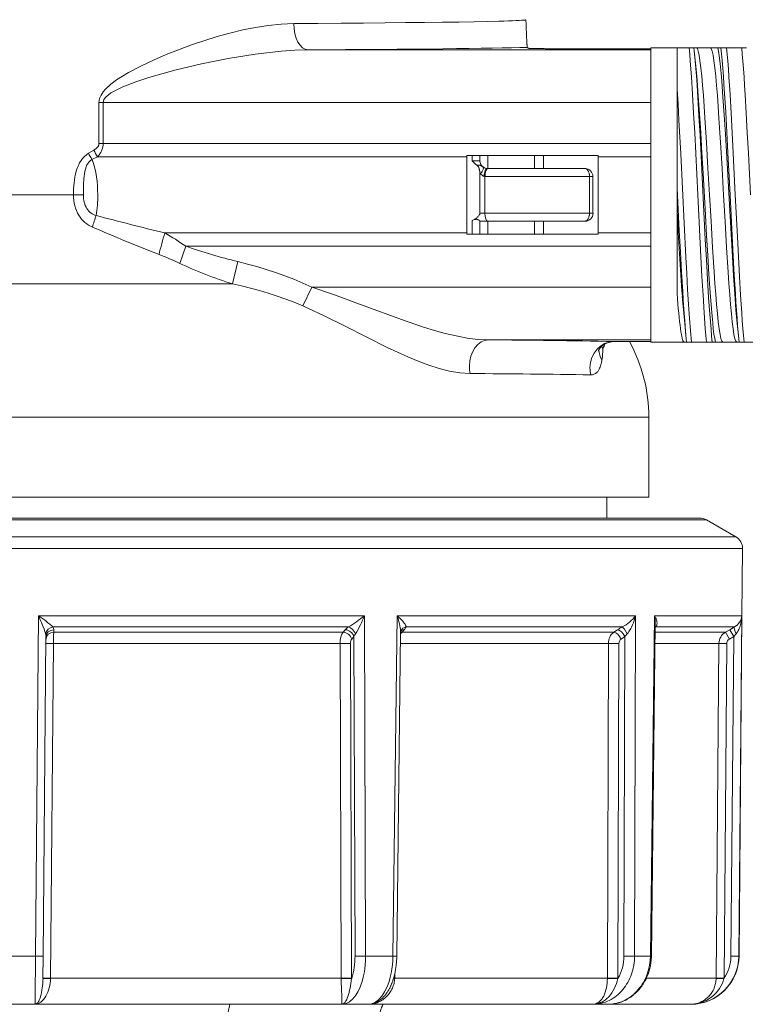
# Model space of a CAD drawing. Units: inches. Extents: x 658 to 2357, y 137 to 1379.
# Drawn here: x 1830 to 1857, y 872 to 909 of the extents above; entities that cross this region are included whole.
import ezdxf

# ---------------------------------------------------------------- set-up
doc = ezdxf.new("R2010")
doc.units = ezdxf.units.IN
doc.header["$MEASUREMENT"] = 0
doc.layers.add('Layer 1', color=7, linetype='Continuous')

msp = doc.modelspace()

# ---------------------------------------------------------------- linework, layer by layer
at = {"layer": 'Layer 1', "lineweight": 9}
for points in [[(1832.862, 906.169), (1832.887, 906.313), (1832.942, 906.448), (1833.018, 906.567), (1833.11, 906.671), (1833.312, 906.858), (1833.529, 907.02), (1833.982, 907.301), (1834.454, 907.549), (1834.928, 907.773), (1835.405, 907.981), (1836.37, 908.354), (1837.343, 908.666), (1837.829, 908.801), (1838.316, 908.92), (1838.803, 909.015), (1839.286, 909.089), (1839.773, 909.141), (1840.25, 909.159)], [(1849.062, 909.309), (1849.05, 909.3), (1849.019, 909.297), (1848.967, 909.291), (1848.894, 909.288), (1848.799, 909.279), (1848.685, 909.272), (1848.551, 909.269), (1848.398, 909.263), (1848.226, 909.257), (1848.034, 909.251), (1847.599, 909.242), (1847.094, 909.23), (1846.525, 909.22), (1845.897, 909.211), (1845.218, 909.202), (1844.489, 909.196), (1843.715, 909.187), (1842.901, 909.178), (1842.047, 909.171), (1841.162, 909.168), (1840.25, 909.159)], [(1849.114, 908.259), (1849.111, 908.262), (1849.111, 908.268), (1849.108, 908.277), (1849.108, 908.289), (1849.105, 908.308), (1849.105, 908.326), (1849.102, 908.348), (1849.099, 908.372), (1849.096, 908.421), (1849.093, 908.479), (1849.09, 908.543), (1849.087, 908.614), (1849.084, 908.687), (1849.081, 908.767), (1849.078, 908.846), (1849.074, 908.929), (1849.068, 909.1), (1849.065, 909.192), (1849.062, 909.238), (1849.062, 909.266), (1849.062, 909.278), (1849.062, 909.29), (1849.062, 909.296), (1849.062, 909.299), (1849.062, 909.308)], [(1833.019, 906.168), (1833.05, 906.278), (1833.117, 906.373), (1833.313, 906.526), (1833.536, 906.652), (1833.772, 906.759), (1834.259, 906.945), (1834.754, 907.108), (1835.746, 907.389), (1836.75, 907.631), (1837.769, 907.839), (1838.782, 908.004), (1839.792, 908.118), (1840.291, 908.148), (1840.79, 908.164)], [(1840.791, 908.163), (1853.799, 908.163)], [(1849.114, 908.259), (1848.832, 908.253), (1848.514, 908.244), (1848.162, 908.238), (1847.776, 908.232), (1847.357, 908.223), (1846.904, 908.217), (1846.421, 908.21), (1845.903, 908.201), (1845.359, 908.195), (1844.783, 908.192), (1844.18, 908.189), (1843.55, 908.183), (1842.898, 908.177), (1842.218, 908.171), (1841.517, 908.167), (1840.792, 908.164)], [(1849.114, 908.259), (1849.145, 908.228)], [(1849.145, 908.228), (1849.148, 908.225), (1849.151, 908.225), (1849.166, 908.225), (1849.188, 908.219), (1849.218, 908.219), (1849.252, 908.219), (1849.292, 908.216), (1849.341, 908.216), (1849.393, 908.213), (1849.451, 908.213), (1849.512, 908.213), (1849.583, 908.21), (1849.622, 908.21), (1849.659, 908.21), (1849.705, 908.21), (1849.748, 908.21), (1849.797, 908.207), (1849.849, 908.207), (1849.91, 908.207), (1849.944, 908.207), (1849.977, 908.207), (1850.017, 908.207), (1850.06, 908.207), (1850.109, 908.207), (1850.161, 908.207)], [(1853.8, 908.207), (1850.161, 908.207)], [(1853.799, 908.244), (1854.797, 908.244)], [(1853.799, 908.189), (1853.799, 908.244)], [(1853.8, 908.188), (1853.8, 908.164)], [(1853.8, 906.168), (1853.8, 908.164)], [(1854.798, 908.245), (1855.254, 908.245)], [(1854.798, 906.668), (1854.798, 908.244)], [(1855.913, 897.07), (1855.891, 897.318), (1855.867, 897.584), (1855.824, 898.181), (1855.781, 898.845), (1855.741, 899.555), (1855.702, 900.305), (1855.662, 901.079), (1855.582, 902.655), (1855.506, 904.234), (1855.466, 905.009), (1855.423, 905.759), (1855.383, 906.475), (1855.34, 907.136), (1855.298, 907.73), (1855.276, 907.999), (1855.252, 908.244)], [(1855.253, 908.245), (1855.437, 908.245)], [(1855.529, 908.245), (1855.434, 908.245)], [(1855.437, 908.244), (1855.449, 908.119)], [(1856.127, 897.07), (1856.106, 897.299), (1856.084, 897.553), (1856.036, 898.123), (1855.993, 898.765), (1855.95, 899.463), (1855.91, 900.201), (1855.867, 900.966), (1855.788, 902.545), (1855.705, 904.134), (1855.668, 904.908), (1855.625, 905.655), (1855.583, 906.362), (1855.54, 907.02), (1855.494, 907.61), (1855.472, 907.88), (1855.448, 908.119)], [(1855.508, 907.54), (1855.449, 908.122)], [(1856.061, 908.245), (1855.528, 908.245)], [(1856.526, 897.07), (1856.493, 897.106), (1856.459, 897.201), (1856.425, 897.357), (1856.392, 897.571), (1856.358, 897.838), (1856.327, 898.15), (1856.294, 898.499), (1856.263, 898.882), (1856.232, 899.295), (1856.202, 899.735), (1856.144, 900.666), (1856.085, 901.654), (1856.027, 902.661), (1855.969, 903.668), (1855.914, 904.648), (1855.853, 905.581), (1855.822, 906.019), (1855.792, 906.435), (1855.761, 906.824), (1855.73, 907.17), (1855.697, 907.482), (1855.663, 907.748), (1855.629, 907.959), (1855.596, 908.119), (1855.565, 908.213), (1855.528, 908.244)], [(1856.062, 908.245), (1856.062, 908.245)], [(1857.059, 897.07), (1857.026, 897.106), (1856.992, 897.195), (1856.955, 897.354), (1856.925, 897.569), (1856.891, 897.835), (1856.857, 898.144), (1856.827, 898.493), (1856.796, 898.875), (1856.765, 899.289), (1856.735, 899.726), (1856.677, 900.66), (1856.619, 901.645), (1856.56, 902.652), (1856.502, 903.659), (1856.444, 904.642), (1856.386, 905.572), (1856.355, 906.013), (1856.325, 906.429), (1856.291, 906.815), (1856.261, 907.167), (1856.23, 907.479), (1856.196, 907.745), (1856.163, 907.956), (1856.129, 908.115), (1856.095, 908.21), (1856.062, 908.244)], [(1856.066, 908.245), (1856.338, 908.245)], [(1857.08, 897.774), (1857.055, 898.025), (1857.031, 898.297), (1856.982, 898.906), (1856.936, 899.582), (1856.893, 900.308), (1856.804, 901.841), (1856.716, 903.421), (1856.627, 904.963), (1856.584, 905.695), (1856.538, 906.371), (1856.489, 906.986), (1856.465, 907.262), (1856.44, 907.516), (1856.416, 907.745), (1856.391, 907.941), (1856.364, 908.113), (1856.339, 908.244)], [(1856.34, 908.245), (1856.46, 908.245)], [(1856.459, 908.245), (1856.484, 908.012), (1856.505, 907.755), (1856.53, 907.473), (1856.551, 907.17), (1856.576, 906.852), (1856.597, 906.512), (1856.619, 906.16), (1856.64, 905.799), (1856.683, 905.04), (1856.723, 904.257), (1856.805, 902.65)], [(1856.674, 908.245), (1856.46, 908.245)], [(1856.674, 908.245), (1857.249, 908.245)], [(1856.674, 908.243), (1856.696, 907.998), (1856.72, 907.732), (1856.742, 907.441), (1856.763, 907.132), (1856.784, 906.808), (1856.806, 906.471), (1856.846, 905.761), (1856.889, 905.011), (1856.925, 904.237), (1857.005, 902.658)], [(1857.577, 902.658), (1857.501, 904.24), (1857.461, 905.014), (1857.421, 905.764), (1857.378, 906.474), (1857.357, 906.808), (1857.335, 907.132), (1857.314, 907.441), (1857.293, 907.732), (1857.271, 907.998), (1857.247, 908.243)], [(1857.249, 908.245), (1857.433, 908.245)], [(1856.248, 897.07), (1856.223, 897.204), (1856.196, 897.373), (1856.171, 897.571), (1856.147, 897.801), (1856.123, 898.058), (1856.098, 898.337), (1856.049, 898.955), (1856.003, 899.634), (1855.96, 900.36), (1855.914, 901.119), (1855.872, 901.896), (1855.783, 903.475), (1855.74, 904.253), (1855.694, 905.015), (1855.651, 905.734), (1855.602, 906.408), (1855.556, 907.017), (1855.532, 907.292), (1855.51, 907.54)], [(1854.798, 902.912), (1854.798, 906.668)], [(1854.798, 906.668), (1854.831, 906.096), (1854.868, 905.49), (1854.932, 904.219), (1855.061, 901.581), (1855.128, 900.29), (1855.162, 899.668), (1855.195, 899.068), (1855.232, 898.502), (1855.266, 897.973), (1855.303, 897.492), (1855.339, 897.07)], [(1833.018, 906.169), (1832.862, 906.169)], [(1833.018, 906.169), (1832.862, 906.169)], [(1832.862, 906.169), (1832.862, 906.169)], [(1832.862, 904.605), (1832.862, 906.169)], [(1833.018, 906.169), (1833.018, 906.169)], [(1833.019, 904.605), (1833.019, 906.169)], [(1833.02, 906.168), (1853.799, 906.168)], [(1853.8, 904.604), (1853.8, 906.168)], [(1832.663, 904.354), (1832.461, 904.235)], [(1832.663, 904.354), (1832.681, 904.366), (1832.703, 904.381), (1832.721, 904.391), (1832.74, 904.406), (1832.755, 904.418), (1832.773, 904.434), (1832.789, 904.452), (1832.804, 904.464), (1832.816, 904.483), (1832.828, 904.495), (1832.838, 904.513), (1832.847, 904.531), (1832.853, 904.55), (1832.859, 904.571), (1832.862, 904.577), (1832.862, 904.587), (1832.862, 904.599), (1832.862, 904.605)], [(1832.811, 904.103), (1832.829, 904.13), (1832.854, 904.155), (1832.872, 904.182), (1832.894, 904.21), (1832.909, 904.24), (1832.927, 904.268), (1832.943, 904.299), (1832.958, 904.332), (1832.973, 904.363), (1832.985, 904.393), (1832.995, 904.43), (1833.004, 904.464), (1833.01, 904.5), (1833.016, 904.534), (1833.019, 904.571), (1833.019, 904.605)], [(1832.863, 904.605), (1833.019, 904.605)], [(1853.799, 904.605), (1833.02, 904.605)], [(1853.799, 904.102), (1853.799, 904.604)], [(1831.892, 902.658), (1831.898, 902.885), (1831.904, 902.998), (1831.916, 903.114), (1831.932, 903.222), (1831.95, 903.338), (1831.971, 903.448), (1832.002, 903.561), (1832.036, 903.668), (1832.079, 903.772), (1832.124, 903.87), (1832.18, 903.962), (1832.241, 904.042), (1832.311, 904.115), (1832.385, 904.18), (1832.461, 904.235)], [(1832.269, 902.658), (1832.272, 902.86), (1832.278, 903.059), (1832.291, 903.261), (1832.3, 903.359), (1832.312, 903.457), (1832.327, 903.549), (1832.349, 903.64), (1832.373, 903.723), (1832.407, 903.797), (1832.425, 903.827), (1832.447, 903.864), (1832.468, 903.891), (1832.493, 903.916), (1832.517, 903.94), (1832.545, 903.965), (1832.597, 903.999)], [(1832.811, 904.103), (1832.597, 903.999)], [(1832.815, 902.658), (1832.812, 902.833), (1832.803, 903.001), (1832.788, 903.172), (1832.766, 903.341), (1832.739, 903.506), (1832.699, 903.677), (1832.653, 903.843), (1832.629, 903.922), (1832.598, 903.999)], [(1846.815, 904.103), (1832.809, 904.103)], [(1846.815, 904.154), (1846.815, 904.102)], [(1851.803, 904.154), (1846.815, 904.154)], [(1846.816, 904.102), (1846.816, 902.66)], [(1847.016, 903.954), (1847.016, 904.156)], [(1847.016, 903.954), (1847.316, 903.954)], [(1847.315, 903.954), (1847.315, 904.156)], [(1847.612, 903.654), (1847.612, 904.156)], [(1849.385, 904.153), (1849.385, 903.655)], [(1849.728, 904.153), (1849.728, 903.655)], [(1851.803, 904.102), (1851.803, 904.154)], [(1853.799, 904.102), (1851.803, 904.102)], [(1851.804, 902.659), (1851.804, 904.101)], [(1853.8, 902.66), (1853.8, 904.102)], [(1847.196, 903.789), (1847.218, 903.789), (1847.236, 903.786), (1847.257, 903.786), (1847.273, 903.786), (1847.291, 903.783), (1847.306, 903.783), (1847.325, 903.78), (1847.34, 903.774), (1847.352, 903.768), (1847.368, 903.765), (1847.377, 903.758), (1847.389, 903.749), (1847.401, 903.74), (1847.413, 903.728), (1847.429, 903.719), (1847.438, 903.716), (1847.444, 903.706)], [(1847.315, 903.5), (1847.315, 903.515), (1847.315, 903.528), (1847.312, 903.543), (1847.308, 903.552), (1847.308, 903.567), (1847.305, 903.574), (1847.305, 903.586), (1847.302, 903.595), (1847.296, 903.613), (1847.293, 903.625), (1847.284, 903.659), (1847.281, 903.671), (1847.275, 903.687), (1847.266, 903.705), (1847.26, 903.724), (1847.247, 903.736), (1847.241, 903.748), (1847.235, 903.754), (1847.226, 903.763), (1847.217, 903.772), (1847.208, 903.778), (1847.198, 903.788)], [(1847.571, 903.658), (1847.611, 903.655)], [(1847.611, 903.655), (1847.614, 903.655)], [(1847.614, 903.655), (1851.305, 903.655)], [(1851.47, 903.356), (1851.47, 903.374), (1851.47, 903.393), (1851.467, 903.426), (1851.464, 903.445), (1851.461, 903.457), (1851.455, 903.488), (1851.446, 903.512), (1851.437, 903.537), (1851.434, 903.549), (1851.427, 903.561), (1851.421, 903.57), (1851.415, 903.576), (1851.409, 903.589), (1851.403, 903.595), (1851.397, 903.607), (1851.391, 903.613), (1851.385, 903.619), (1851.378, 903.628), (1851.369, 903.631), (1851.363, 903.638), (1851.357, 903.641), (1851.351, 903.644), (1851.336, 903.653), (1851.32, 903.656), (1851.305, 903.656)], [(1847.315, 901.959), (1847.315, 903.501)], [(1847.315, 903.5), (1847.342, 903.46)], [(1847.504, 903.356), (1847.51, 903.356)], [(1847.505, 903.356), (1847.505, 901.957)], [(1847.51, 903.356), (1851.471, 903.356)], [(1851.47, 903.356), (1851.47, 901.957)], [(1851.604, 903.356), (1851.47, 903.356)], [(1851.604, 903.356), (1851.604, 901.957)], [(1854.798, 902.913), (1854.88, 901.29), (1854.92, 900.495), (1854.966, 899.726), (1854.984, 899.359), (1855.009, 898.998), (1855.03, 898.655), (1855.052, 898.322), (1855.073, 898.009), (1855.097, 897.713), (1855.119, 897.443), (1855.143, 897.195)], [(1854.798, 902.912), (1854.798, 902.043)], [(1826.845, 902.658), (1831.892, 902.658)], [(1832.615, 901.434), (1832.542, 901.47), (1832.468, 901.51), (1832.398, 901.556), (1832.33, 901.611), (1832.266, 901.669), (1832.205, 901.737), (1832.147, 901.807), (1832.095, 901.887), (1832.049, 901.969), (1832.006, 902.061), (1831.972, 902.156), (1831.945, 902.251), (1831.92, 902.349), (1831.905, 902.45), (1831.896, 902.554), (1831.893, 902.658)], [(1831.893, 902.658), (1832.269, 902.658)], [(1832.75, 901.878), (1832.701, 901.893), (1832.652, 901.917), (1832.606, 901.942), (1832.56, 901.969), (1832.517, 902.003), (1832.477, 902.043), (1832.438, 902.089), (1832.401, 902.138), (1832.37, 902.19), (1832.343, 902.251), (1832.321, 902.315), (1832.303, 902.377), (1832.288, 902.447), (1832.278, 902.514), (1832.272, 902.585), (1832.269, 902.658)], [(1846.816, 902.659), (1846.816, 901.211)], [(1851.803, 901.212), (1851.803, 902.66)], [(1853.799, 901.212), (1853.799, 902.66)], [(1856.807, 902.648), (1856.886, 901.097), (1856.926, 900.341), (1856.966, 899.606), (1856.987, 899.254), (1857.009, 898.914), (1857.027, 898.587), (1857.051, 898.269), (1857.07, 897.975), (1857.094, 897.693), (1857.116, 897.433), (1857.137, 897.198)], [(1857.005, 902.658), (1857.084, 901.078), (1857.124, 900.304), (1857.161, 899.554), (1857.204, 898.844), (1857.225, 898.504), (1857.247, 898.183), (1857.268, 897.871), (1857.289, 897.583), (1857.311, 897.317), (1857.335, 897.069)], [(1854.798, 902.043), (1854.798, 898.918)], [(1847.315, 901.959), (1847.315, 901.952), (1847.315, 901.943), (1847.308, 901.931), (1847.305, 901.916), (1847.299, 901.906), (1847.293, 901.894), (1847.284, 901.885), (1847.269, 901.864), (1847.253, 901.845), (1847.238, 901.824), (1847.22, 901.812), (1847.201, 901.793), (1847.18, 901.775), (1847.162, 901.763), (1847.137, 901.744), (1847.116, 901.729), (1847.091, 901.72), (1847.067, 901.705), (1847.042, 901.695), (1847.015, 901.683)], [(1847.315, 901.659), (1847.315, 901.662), (1847.308, 901.668), (1847.305, 901.671), (1847.302, 901.674), (1847.296, 901.68), (1847.29, 901.683), (1847.281, 901.692), (1847.269, 901.701), (1847.25, 901.711), (1847.241, 901.72), (1847.232, 901.723), (1847.223, 901.726), (1847.214, 901.729), (1847.204, 901.732), (1847.192, 901.732), (1847.18, 901.732), (1847.171, 901.732), (1847.159, 901.732), (1847.146, 901.729), (1847.134, 901.726), (1847.122, 901.723), (1847.097, 901.717), (1847.07, 901.705), (1847.042, 901.695), (1847.015, 901.683)], [(1847.016, 901.16), (1847.016, 901.683)], [(1847.313, 901.959), (1847.506, 901.959)], [(1847.315, 901.659), (1847.608, 901.659)], [(1847.315, 901.16), (1847.315, 901.658)], [(1847.505, 901.959), (1851.469, 901.959)], [(1847.608, 901.659), (1851.306, 901.659)], [(1847.612, 901.16), (1847.612, 901.658)], [(1849.385, 901.659), (1849.385, 901.16)], [(1849.728, 901.659), (1849.728, 901.16)], [(1851.304, 901.659), (1851.32, 901.662), (1851.335, 901.668), (1851.341, 901.671), (1851.347, 901.671), (1851.356, 901.674), (1851.363, 901.677), (1851.372, 901.683), (1851.378, 901.692), (1851.384, 901.695), (1851.39, 901.701), (1851.396, 901.711), (1851.402, 901.72), (1851.412, 901.726), (1851.415, 901.738), (1851.421, 901.744), (1851.427, 901.754), (1851.436, 901.778), (1851.445, 901.802), (1851.454, 901.827), (1851.46, 901.858), (1851.464, 901.873), (1851.467, 901.888), (1851.47, 901.906), (1851.47, 901.925), (1851.47, 901.959)], [(1851.604, 901.959), (1851.47, 901.959)], [(1835.36, 901.213), (1846.816, 901.213)], [(1846.816, 901.212), (1846.816, 901.16)], [(1846.816, 901.16), (1851.805, 901.16)], [(1851.804, 901.212), (1853.799, 901.212)], [(1851.805, 901.16), (1851.805, 901.212)], [(1853.799, 900.71), (1853.799, 901.212)], [(1835.924, 900.057), (1836.153, 900.709)], [(1836.153, 900.709), (1853.8, 900.709)], [(1853.8, 899.15), (1853.8, 900.708)], [(1837.929, 899.28), (1838.134, 900.125)], [(1840.937, 899.149), (1840.597, 899.308), (1840.255, 899.452), (1839.909, 899.586), (1839.557, 899.712), (1839.202, 899.828), (1838.85, 899.935), (1838.492, 900.033), (1838.134, 900.125)], [(1821.781, 899.28), (1837.929, 899.28)], [(1840.594, 898.441), (1840.273, 898.579), (1839.949, 898.702), (1839.618, 898.818), (1839.284, 898.928), (1838.951, 899.026), (1838.611, 899.118), (1838.271, 899.204), (1837.929, 899.28)], [(1840.594, 898.441), (1840.937, 899.149)], [(1840.937, 899.149), (1841.794, 898.858), (1842.648, 898.549), (1844.338, 897.921), (1845.173, 897.637), (1845.586, 897.511), (1846.003, 897.398), (1846.419, 897.3), (1846.829, 897.223), (1847.236, 897.171), (1847.637, 897.153)], [(1853.799, 899.149), (1840.938, 899.149)], [(1853.8, 897.155), (1853.8, 899.15)], [(1855.064, 897.07), (1855.055, 897.073), (1855.045, 897.079), (1855.036, 897.091), (1855.027, 897.106), (1855.018, 897.122), (1855.012, 897.143), (1855.003, 897.171), (1854.993, 897.201), (1854.984, 897.235), (1854.975, 897.275), (1854.96, 897.36), (1854.944, 897.464), (1854.926, 897.581), (1854.911, 897.709), (1854.892, 897.85), (1854.877, 898.003), (1854.862, 898.168), (1854.843, 898.34), (1854.828, 898.523), (1854.813, 898.716), (1854.798, 898.918)], [(1840.594, 898.441), (1841.402, 898.068), (1842.204, 897.67), (1843.793, 896.868), (1844.582, 896.504), (1844.977, 896.339), (1845.375, 896.192), (1845.77, 896.07), (1846.165, 895.969), (1846.557, 895.904), (1846.942, 895.877)], [(1855.143, 897.195), (1855.085, 897.777)], [(1857.139, 897.195), (1857.081, 897.774)], [(1855.156, 897.07), (1855.143, 897.195)], [(1857.151, 897.07), (1857.139, 897.195)], [(1853.799, 897.154), (1847.638, 897.154)], [(1851.94, 896.911), (1851.98, 896.832)], [(1851.98, 896.832), (1851.98, 896.832), (1851.98, 896.822), (1851.98, 896.819), (1851.98, 896.813), (1851.98, 896.801), (1851.98, 896.795), (1851.977, 896.773), (1851.977, 896.752), (1851.977, 896.725), (1851.977, 896.697), (1851.974, 896.669), (1851.971, 896.633), (1851.971, 896.602), (1851.968, 896.565), (1851.965, 896.535), (1851.962, 896.498), (1851.955, 896.461), (1851.952, 896.425), (1851.943, 896.391)], [(1852.402, 897.092), (1852.405, 897.092)], [(1852.403, 897.091), (1853.496, 897.094)], [(1852.407, 897.091), (1853.497, 897.094)], [(1853.631, 897.094), (1853.497, 897.094)], [(1853.632, 897.094), (1853.498, 897.094)], [(1853.631, 897.094), (1853.8, 897.094)], [(1853.632, 897.094), (1853.798, 897.094)], [(1853.799, 897.07), (1853.799, 897.131)], [(1853.8, 897.13), (1853.8, 897.155)], [(1853.8, 897.07), (1854.798, 897.07)], [(1855.064, 897.07), (1854.798, 897.07)], [(1855.097, 897.067), (1855.064, 897.07)], [(1855.097, 897.07), (1855.097, 897.067)], [(1855.097, 897.07), (1855.158, 897.07)], [(1855.339, 897.07), (1855.158, 897.07)], [(1855.339, 897.07), (1855.914, 897.07)], [(1855.914, 897.07), (1856.128, 897.07)], [(1856.249, 897.07), (1856.126, 897.07)], [(1856.524, 897.07), (1856.249, 897.07)], [(1856.527, 897.07), (1856.524, 897.07)], [(1857.06, 897.07), (1856.527, 897.07)], [(1857.059, 897.07), (1857.151, 897.07)], [(1857.334, 897.07), (1857.153, 897.07)], [(1857.334, 897.07), (1857.909, 897.07)], [(1851.524, 895.825), (1851.555, 895.825), (1851.585, 895.831), (1851.616, 895.834), (1851.643, 895.846), (1851.671, 895.858), (1851.695, 895.874), (1851.717, 895.886), (1851.741, 895.904), (1851.76, 895.926), (1851.778, 895.947), (1851.796, 895.966), (1851.812, 895.99), (1851.824, 896.011), (1851.836, 896.036), (1851.858, 896.082), (1851.876, 896.122), (1851.891, 896.167), (1851.903, 896.21), (1851.916, 896.25), (1851.925, 896.287), (1851.931, 896.323), (1851.94, 896.357), (1851.943, 896.391)], [(1818.411, 894.212), (1853.724, 894.212)], [(1853.726, 894.211), (1853.726, 891.184)], [(1818.411, 891.184), (1853.724, 891.184)], [(1852.129, 891.184), (1852.129, 890.385)], [(1855.91, 890.32), (1806.989, 890.32)], [(1855.662, 890.387), (1807.207, 890.387)], [(1855.911, 890.32), (1857.031, 889.671)], [(1857.033, 889.671), (1806.003, 889.671)], [(1857.281, 889.236), (1805.783, 889.236)], [(1857.257, 886.68), (1857.282, 889.236)], [(1830.57, 886.681), (1830.453, 873.759)], [(1830.568, 886.681), (1830.605, 886.589), (1830.645, 886.503), (1830.679, 886.42), (1830.712, 886.341), (1830.746, 886.258), (1830.78, 886.169), (1830.813, 886.081), (1830.826, 886.038), (1830.838, 885.998)], [(1842.934, 886.68), (1830.569, 886.68)], [(1830.569, 886.68), (1830.646, 886.622), (1830.683, 886.595), (1830.719, 886.57), (1830.79, 886.518), (1830.857, 886.469), (1830.921, 886.414), (1830.992, 886.362), (1831.025, 886.335), (1831.059, 886.307), (1831.09, 886.279), (1831.102, 886.267), (1831.117, 886.255)], [(1842.593, 885.997), (1842.642, 886.073), (1842.691, 886.159), (1842.737, 886.242), (1842.78, 886.33), (1842.823, 886.416), (1842.863, 886.505), (1842.899, 886.591), (1842.933, 886.679)], [(1842.977, 873.758), (1842.934, 886.68)], [(1844.17, 886.681), (1844.017, 873.759)], [(1844.17, 886.681), (1844.197, 886.607), (1844.222, 886.528), (1844.243, 886.451), (1844.265, 886.378), (1844.28, 886.298), (1844.292, 886.225), (1844.298, 886.188), (1844.304, 886.148), (1844.304, 886.111), (1844.304, 886.075)], [(1853.223, 886.681), (1844.17, 886.681)], [(1844.17, 886.681), (1844.203, 886.65), (1844.231, 886.625), (1844.262, 886.598), (1844.289, 886.57), (1844.317, 886.546), (1844.341, 886.521), (1844.366, 886.494), (1844.39, 886.469), (1844.415, 886.439), (1844.433, 886.414), (1844.454, 886.387), (1844.473, 886.359), (1844.488, 886.335), (1844.494, 886.319), (1844.5, 886.307), (1844.503, 886.292), (1844.51, 886.279), (1844.51, 886.267), (1844.51, 886.255)], [(1852.905, 885.998), (1852.935, 886.035), (1852.966, 886.075), (1852.994, 886.117), (1853.018, 886.154), (1853.043, 886.197), (1853.064, 886.24), (1853.104, 886.329), (1853.14, 886.414), (1853.174, 886.503), (1853.199, 886.592), (1853.223, 886.681)], [(1853.183, 873.759), (1853.223, 886.681)], [(1853.936, 886.681), (1853.783, 873.759)], [(1853.97, 886.353), (1853.82, 873.755)], [(1857.251, 886.681), (1853.936, 886.681)], [(1853.936, 886.681), (1853.955, 886.65), (1853.97, 886.625), (1853.982, 886.598), (1853.998, 886.57), (1854.007, 886.546), (1854.016, 886.518), (1854.025, 886.491), (1854.031, 886.46), (1854.034, 886.436), (1854.037, 886.408), (1854.037, 886.381), (1854.031, 886.353), (1854.028, 886.341), (1854.025, 886.329), (1854.022, 886.313), (1854.013, 886.304), (1854.007, 886.289), (1853.998, 886.274), (1853.988, 886.264), (1853.979, 886.255)], [(1857.037, 885.998), (1857.067, 886.035), (1857.095, 886.075), (1857.116, 886.117), (1857.138, 886.154), (1857.156, 886.197), (1857.171, 886.24), (1857.187, 886.286), (1857.199, 886.329), (1857.211, 886.368), (1857.22, 886.414), (1857.23, 886.457), (1857.236, 886.503), (1857.245, 886.592), (1857.251, 886.681)], [(1857.141, 873.759), (1857.251, 886.681)], [(1857.147, 873.758), (1857.257, 886.68)], [(1842.325, 886.255), (1831.117, 886.255)], [(1831.145, 886.053), (1831.145, 886.145)], [(1842.126, 886.053), (1831.145, 886.053)], [(1842.208, 886.144), (1842.125, 886.052)], [(1844.305, 886.074), (1844.161, 873.755)], [(1844.36, 886.053), (1844.442, 886.145)], [(1852.4, 886.053), (1844.36, 886.053)], [(1852.715, 886.255), (1844.51, 886.255)], [(1852.541, 886.145), (1852.4, 886.053)], [(1853.967, 886.249), (1853.979, 886.255)], [(1853.967, 886.246), (1853.979, 886.255)], [(1856.633, 886.053), (1853.967, 886.053)], [(1856.979, 886.255), (1853.979, 886.255)], [(1856.795, 886.145), (1856.633, 886.053)], [(1856.633, 886.05), (1856.78, 885.796)], [(1856.795, 886.145), (1856.979, 886.255)], [(1856.795, 886.145), (1856.945, 885.891)], [(1856.945, 885.891), (1857.037, 885.998)], [(1830.851, 885.891), (1830.747, 873.759)], [(1830.85, 885.625), (1831.135, 885.625)], [(1831.025, 872.917), (1831.136, 885.625)], [(1842.01, 885.625), (1831.136, 885.625)], [(1842.009, 885.623), (1842.052, 872.919)], [(1842.009, 885.623), (1842.404, 885.623)], [(1842.404, 885.623), (1842.446, 872.919)], [(1842.535, 885.89), (1842.456, 885.795)], [(1842.576, 873.758), (1842.536, 885.891)], [(1852.189, 885.625), (1844.301, 885.625)], [(1852.189, 885.625), (1852.152, 872.917)], [(1852.189, 885.625), (1852.59, 885.625)], [(1852.59, 885.625), (1852.553, 872.917)], [(1852.816, 885.891), (1852.675, 885.796)], [(1852.779, 873.759), (1852.816, 885.891)], [(1856.382, 885.625), (1853.961, 885.625)], [(1856.382, 885.625), (1856.278, 872.917)], [(1856.382, 885.625), (1856.682, 885.625)], [(1856.682, 885.625), (1856.578, 872.917)], [(1856.945, 885.891), (1856.78, 885.796)], [(1856.841, 873.759), (1856.945, 885.891)], [(1830.455, 873.759), (1829.255, 873.759)], [(1830.747, 873.759), (1830.738, 872.908)], [(1842.08, 871.928), (1842.129, 871.931), (1842.175, 871.937), (1842.224, 871.953), (1842.27, 871.971), (1842.316, 871.996), (1842.362, 872.023), (1842.408, 872.054), (1842.451, 872.093), (1842.494, 872.133), (1842.533, 872.182), (1842.57, 872.228), (1842.61, 872.28), (1842.68, 872.396), (1842.741, 872.519), (1842.797, 872.657), (1842.846, 872.798), (1842.885, 872.951), (1842.919, 873.104), (1842.946, 873.266), (1842.962, 873.428), (1842.974, 873.593), (1842.977, 873.758)], [(1844.016, 873.759), (1842.976, 873.759)], [(1844.017, 873.759), (1844.011, 873.593), (1843.998, 873.428), (1843.977, 873.266), (1843.949, 873.104), (1843.913, 872.951), (1843.87, 872.798), (1843.818, 872.654), (1843.76, 872.519), (1843.695, 872.397), (1843.625, 872.28), (1843.585, 872.228), (1843.545, 872.182), (1843.506, 872.133), (1843.463, 872.094), (1843.417, 872.054), (1843.371, 872.023), (1843.325, 871.996), (1843.279, 871.971), (1843.23, 871.953), (1843.181, 871.937), (1843.132, 871.931), (1843.083, 871.928)], [(1844.017, 873.759), (1844.161, 873.755)], [(1851.61, 871.928), (1851.69, 871.931), (1851.766, 871.937), (1851.846, 871.953), (1851.922, 871.968), (1852.002, 871.99), (1852.078, 872.014), (1852.152, 872.045), (1852.225, 872.075), (1852.296, 872.115), (1852.366, 872.158), (1852.434, 872.204), (1852.498, 872.253), (1852.562, 872.305), (1852.623, 872.36), (1852.681, 872.421), (1852.737, 872.485), (1852.785, 872.553), (1852.837, 872.617), (1852.883, 872.687), (1852.926, 872.761), (1852.966, 872.837), (1853.003, 872.914), (1853.036, 872.994), (1853.067, 873.073), (1853.095, 873.156), (1853.119, 873.238), (1853.156, 873.41), (1853.177, 873.584), (1853.183, 873.759)], [(1853.783, 873.759), (1853.774, 873.584), (1853.75, 873.41), (1853.713, 873.238), (1853.688, 873.156), (1853.661, 873.073), (1853.63, 872.994), (1853.597, 872.914), (1853.56, 872.837), (1853.52, 872.761), (1853.474, 872.687), (1853.428, 872.617), (1853.376, 872.553), (1853.324, 872.485), (1853.269, 872.421), (1853.208, 872.36), (1853.147, 872.305), (1853.085, 872.253), (1853.018, 872.204), (1852.951, 872.158), (1852.88, 872.118), (1852.81, 872.075), (1852.737, 872.045), (1852.66, 872.014), (1852.583, 871.99), (1852.507, 871.968), (1852.427, 871.953), (1852.348, 871.937), (1852.268, 871.931), (1852.189, 871.928)], [(1853.783, 873.759), (1853.183, 873.759)], [(1853.783, 873.759), (1853.82, 873.755)], [(1857.146, 873.759), (1857.14, 873.759)], [(1830.74, 872.908), (1830.737, 872.813), (1830.731, 872.721), (1830.725, 872.632), (1830.712, 872.543), (1830.7, 872.458), (1830.685, 872.375), (1830.666, 872.302), (1830.648, 872.228), (1830.627, 872.164), (1830.602, 872.106), (1830.59, 872.075), (1830.575, 872.051), (1830.562, 872.029), (1830.55, 872.008), (1830.535, 871.993), (1830.523, 871.974), (1830.507, 871.965), (1830.492, 871.95), (1830.48, 871.944), (1830.464, 871.935), (1830.449, 871.928), (1830.434, 871.928)], [(1831.025, 872.908), (1831.022, 872.819), (1831.013, 872.73), (1830.998, 872.641), (1830.973, 872.556), (1830.949, 872.47), (1830.918, 872.39), (1830.885, 872.311), (1830.845, 872.237), (1830.802, 872.17), (1830.759, 872.112), (1830.735, 872.084), (1830.707, 872.06), (1830.683, 872.032), (1830.658, 872.014), (1830.631, 871.996), (1830.606, 871.977), (1830.579, 871.965), (1830.551, 871.95), (1830.523, 871.943), (1830.493, 871.934), (1830.465, 871.928), (1830.453, 871.928), (1830.444, 871.928), (1830.435, 871.928)], [(1830.74, 872.917), (1831.024, 872.917)], [(1842.05, 872.917), (1831.025, 872.917)], [(1831.025, 872.908), (1831.025, 872.917)], [(1842.052, 872.919), (1842.052, 872.906)], [(1842.446, 872.906), (1842.422, 872.72), (1842.407, 872.631), (1842.388, 872.545), (1842.373, 872.46), (1842.351, 872.374), (1842.33, 872.3), (1842.309, 872.227), (1842.284, 872.163), (1842.26, 872.105), (1842.244, 872.077), (1842.232, 872.053), (1842.217, 872.031), (1842.202, 872.01), (1842.189, 871.991), (1842.174, 871.973), (1842.156, 871.964), (1842.14, 871.949), (1842.125, 871.942), (1842.11, 871.936), (1842.094, 871.927), (1842.079, 871.927)], [(1842.446, 872.919), (1842.446, 872.906)], [(1844.081, 872.906), (1844.078, 872.861), (1844.072, 872.815), (1844.065, 872.769), (1844.056, 872.723), (1844.044, 872.677), (1844.029, 872.631), (1844.013, 872.585), (1843.995, 872.545), (1843.977, 872.499), (1843.952, 872.457), (1843.928, 872.414), (1843.9, 872.374), (1843.873, 872.337), (1843.842, 872.297), (1843.811, 872.261), (1843.775, 872.224), (1843.741, 872.193), (1843.704, 872.16), (1843.665, 872.129), (1843.628, 872.102), (1843.585, 872.074), (1843.545, 872.05), (1843.499, 872.028), (1843.456, 872.007), (1843.414, 871.988), (1843.368, 871.973), (1843.322, 871.961), (1843.273, 871.949), (1843.227, 871.939), (1843.181, 871.936), (1843.132, 871.927), (1843.083, 871.927)], [(1844.038, 872.917), (1844.081, 872.917)], [(1844.038, 872.911), (1844.081, 872.908)], [(1844.081, 872.917), (1844.081, 873.079)], [(1852.152, 872.919), (1844.081, 872.919)], [(1844.081, 872.906), (1844.081, 872.919)], [(1852.553, 872.908), (1852.528, 872.81), (1852.495, 872.712), (1852.461, 872.623), (1852.418, 872.534), (1852.372, 872.446), (1852.323, 872.366), (1852.268, 872.286), (1852.207, 872.216), (1852.176, 872.185), (1852.143, 872.155), (1852.109, 872.121), (1852.075, 872.097), (1852.039, 872.069), (1852.002, 872.048), (1851.965, 872.026), (1851.928, 872.005), (1851.889, 871.99), (1851.849, 871.971), (1851.809, 871.959), (1851.772, 871.95), (1851.733, 871.937), (1851.69, 871.935), (1851.65, 871.928), (1851.61, 871.928)], [(1852.152, 872.906), (1852.149, 872.818), (1852.142, 872.732), (1852.133, 872.643), (1852.115, 872.555), (1852.097, 872.472), (1852.072, 872.389), (1852.041, 872.313), (1852.011, 872.239), (1851.971, 872.172), (1851.95, 872.138), (1851.928, 872.111), (1851.904, 872.083), (1851.882, 872.056), (1851.858, 872.034), (1851.83, 872.013), (1851.806, 871.991), (1851.778, 871.976), (1851.751, 871.964), (1851.723, 871.949), (1851.693, 871.942), (1851.665, 871.936), (1851.634, 871.927), (1851.622, 871.927), (1851.613, 871.927), (1851.61, 871.927)], [(1852.152, 872.919), (1852.152, 872.906)], [(1852.553, 872.917), (1852.553, 872.908)], [(1856.277, 872.919), (1853.63, 872.919)], [(1856.575, 872.908), (1856.541, 872.804), (1856.501, 872.706), (1856.455, 872.614), (1856.4, 872.522), (1856.336, 872.436), (1856.265, 872.354), (1856.189, 872.277), (1856.109, 872.207), (1856.021, 872.146), (1855.929, 872.09), (1855.831, 872.042), (1855.733, 872.002), (1855.629, 871.971), (1855.522, 871.95), (1855.418, 871.935), (1855.31, 871.928)], [(1856.277, 872.906), (1856.274, 872.861), (1856.271, 872.815), (1856.265, 872.769), (1856.256, 872.723), (1856.247, 872.677), (1856.234, 872.631), (1856.219, 872.585), (1856.204, 872.545), (1856.186, 872.499), (1856.161, 872.457), (1856.14, 872.414), (1856.115, 872.374), (1856.088, 872.337), (1856.06, 872.297), (1856.026, 872.261), (1855.996, 872.224), (1855.962, 872.193), (1855.925, 872.16), (1855.889, 872.129), (1855.849, 872.102), (1855.809, 872.074), (1855.769, 872.05), (1855.726, 872.028), (1855.684, 872.007), (1855.638, 871.988), (1855.592, 871.973), (1855.546, 871.961), (1855.5, 871.949), (1855.451, 871.942), (1855.405, 871.936), (1855.356, 871.927), (1855.31, 871.927)], [(1856.277, 872.919), (1856.277, 872.906)], [(1856.278, 872.917), (1856.578, 872.917)], [(1856.278, 872.908), (1856.575, 872.908)], [(1856.578, 872.917), (1856.575, 872.908)], [(1855.304, 871.928), (1807.528, 871.928)], [(1830.435, 871.928), (1829.275, 871.928)], [(1843.086, 871.927), (1842.079, 871.927)], [(1852.188, 871.927), (1851.61, 871.927)], [(1852.192, 871.928), (1852.223, 871.928)], [(1855.305, 871.928), (1855.317, 871.928)], [(1855.316, 871.927), (1855.31, 871.927)]]:
    msp.add_lwpolyline(points, dxfattribs=at)
for points in [[(1840.25, 909.159), (1840.253, 908.611), (1840.495, 908.167), (1840.792, 908.164)], [(1832.664, 904.357), (1832.71, 904.271), (1832.759, 904.185), (1832.811, 904.103)], [(1832.462, 904.234), (1832.505, 904.155), (1832.551, 904.078), (1832.597, 903.999)], [(1847.016, 903.954), (1847.074, 903.893), (1847.135, 903.838), (1847.196, 903.789)], [(1847.314, 903.955), (1847.314, 903.857), (1847.363, 903.765), (1847.445, 903.707)], [(1847.341, 903.462), (1847.424, 903.585), (1847.467, 903.695), (1847.445, 903.707)], [(1847.445, 903.707), (1847.494, 903.673), (1847.552, 903.655), (1847.614, 903.655)], [(1847.571, 903.658), (1847.537, 903.661), (1847.491, 903.536), (1847.467, 903.37)], [(1847.609, 903.654), (1847.554, 903.654), (1847.508, 903.523), (1847.505, 903.358)], [(1847.615, 903.656), (1847.556, 903.656), (1847.51, 903.521), (1847.51, 903.356)], [(1851.604, 903.356), (1851.604, 903.521), (1851.47, 903.656), (1851.304, 903.656)], [(1847.341, 903.462), (1847.369, 903.416), (1847.415, 903.38), (1847.467, 903.358)], [(1847.465, 903.364), (1847.481, 903.361), (1847.49, 903.358), (1847.505, 903.358)], [(1832.749, 901.877), (1832.795, 902.134), (1832.817, 902.394), (1832.817, 902.658)], [(1854.798, 902.043), (1854.856, 900.963), (1854.92, 899.882), (1854.996, 898.802)], [(1832.75, 901.878), (1832.704, 901.731), (1832.658, 901.581), (1832.615, 901.434)], [(1832.75, 901.878), (1833.616, 901.645), (1834.488, 901.425), (1835.36, 901.213)], [(1847.506, 901.959), (1847.506, 901.793), (1847.552, 901.659), (1847.607, 901.659)], [(1851.306, 901.659), (1851.471, 901.659), (1851.606, 901.794), (1851.606, 901.959)], [(1832.615, 901.434), (1833.451, 901.073), (1834.292, 900.724), (1835.14, 900.396)], [(1835.36, 901.213), (1835.278, 900.941), (1835.204, 900.669), (1835.14, 900.396)], [(1836.153, 900.709), (1835.896, 900.889), (1835.633, 901.057), (1835.36, 901.213)], [(1836.153, 900.709), (1836.802, 900.485), (1837.463, 900.286), (1838.133, 900.124)], [(1835.924, 900.057), (1835.667, 900.182), (1835.406, 900.292), (1835.14, 900.396)], [(1835.924, 900.057), (1836.572, 899.754), (1837.243, 899.493), (1837.928, 899.279)], [(1854.995, 898.805), (1855.02, 898.459), (1855.05, 898.119), (1855.084, 897.776)], [(1852.402, 897.092), (1850.817, 897.119), (1849.225, 897.141), (1847.637, 897.153)], [(1851.937, 896.908), (1851.949, 896.884), (1851.965, 896.856), (1851.98, 896.832)], [(1851.98, 896.832), (1852.011, 896.887), (1852.038, 896.942), (1852.063, 897)], [(1853.726, 894.211), (1853.726, 895.218), (1853.472, 896.21), (1852.986, 897.094)], [(1851.824, 896.77), (1851.83, 896.636), (1851.873, 896.504), (1851.943, 896.391)], [(1851.524, 895.825), (1849.997, 895.849), (1848.472, 895.864), (1846.942, 895.877)], [(1855.911, 890.32), (1855.834, 890.365), (1855.748, 890.387), (1855.663, 890.387)], [(1857.282, 889.236), (1857.282, 889.414), (1857.187, 889.579), (1857.031, 889.671)], [(1842.324, 886.254), (1842.538, 886.379), (1842.74, 886.52), (1842.933, 886.679)], [(1852.715, 886.255), (1852.914, 886.356), (1853.088, 886.5), (1853.223, 886.681)], [(1853.97, 886.353), (1853.97, 886.46), (1853.958, 886.57), (1853.936, 886.681)], [(1856.979, 886.255), (1857.138, 886.341), (1857.239, 886.5), (1857.251, 886.681)], [(1831.116, 886.255), (1830.979, 886.228), (1830.862, 886.123), (1830.838, 885.998)], [(1830.853, 885.891), (1830.853, 885.928), (1830.85, 885.961), (1830.838, 885.998)], [(1831.144, 886.145), (1830.982, 886.142), (1830.853, 886.029), (1830.853, 885.891)], [(1831.144, 886.053), (1830.982, 886.05), (1830.853, 885.937), (1830.853, 885.796)], [(1831.145, 886.145), (1831.145, 886.185), (1831.136, 886.218), (1831.117, 886.255)], [(1831.145, 886.053), (1831.139, 885.909), (1831.136, 885.768), (1831.136, 885.625)], [(1842.125, 886.052), (1842.055, 885.966), (1842.009, 885.804), (1842.009, 885.623)], [(1842.456, 885.795), (1842.413, 885.936), (1842.266, 886.049), (1842.125, 886.052)], [(1842.324, 886.254), (1842.281, 886.223), (1842.241, 886.186), (1842.208, 886.144)], [(1842.535, 885.89), (1842.492, 886.027), (1842.348, 886.141), (1842.208, 886.144)], [(1842.593, 885.997), (1842.541, 886.122), (1842.428, 886.229), (1842.324, 886.254)], [(1842.593, 885.997), (1842.569, 885.966), (1842.55, 885.926), (1842.535, 885.89)], [(1844.36, 886.053), (1844.341, 886.05), (1844.323, 886.05), (1844.304, 886.047)], [(1844.36, 886.053), (1844.338, 886.029), (1844.32, 886.001), (1844.304, 885.973)], [(1844.311, 886.102), (1844.308, 886.096), (1844.308, 886.084), (1844.305, 886.074)], [(1844.442, 886.145), (1844.393, 886.145), (1844.347, 886.126), (1844.311, 886.099)], [(1844.51, 886.255), (1844.424, 886.243), (1844.347, 886.188), (1844.314, 886.102)], [(1844.442, 886.145), (1844.47, 886.179), (1844.494, 886.212), (1844.513, 886.255)], [(1852.4, 886.053), (1852.268, 885.964), (1852.189, 885.802), (1852.189, 885.625)], [(1852.675, 885.796), (1852.605, 885.937), (1852.482, 886.05), (1852.4, 886.053)], [(1852.715, 886.255), (1852.657, 886.218), (1852.599, 886.185), (1852.541, 886.145)], [(1852.816, 885.891), (1852.746, 886.029), (1852.623, 886.142), (1852.541, 886.145)], [(1852.905, 885.998), (1852.837, 886.123), (1852.758, 886.228), (1852.715, 886.255)], [(1852.905, 885.998), (1852.871, 885.961), (1852.844, 885.928), (1852.816, 885.891)], [(1856.633, 886.053), (1856.48, 885.964), (1856.385, 885.802), (1856.382, 885.625)], [(1856.979, 886.255), (1856.948, 886.228), (1856.972, 886.123), (1857.037, 885.998)], [(1842.456, 885.795), (1842.422, 885.761), (1842.404, 885.694), (1842.404, 885.623)], [(1852.675, 885.796), (1852.62, 885.756), (1852.587, 885.689), (1852.59, 885.625)], [(1856.78, 885.796), (1856.721, 885.762), (1856.682, 885.695), (1856.682, 885.625)], [(1830.435, 871.928), (1830.444, 872.537), (1830.45, 873.147), (1830.453, 873.759)], [(1830.453, 873.759), (1830.551, 873.755), (1830.649, 873.755), (1830.747, 873.759)], [(1842.451, 872.908), (1842.536, 873.18), (1842.579, 873.471), (1842.576, 873.758)], [(1842.576, 873.758), (1842.708, 873.755), (1842.842, 873.755), (1842.977, 873.758)], [(1852.553, 872.908), (1852.7, 873.165), (1852.779, 873.459), (1852.779, 873.759)], [(1852.779, 873.759), (1852.914, 873.755), (1853.049, 873.755), (1853.183, 873.759)], [(1855.31, 871.928), (1856.317, 871.935), (1857.132, 872.752), (1857.141, 873.759)], [(1855.317, 871.928), (1856.324, 871.934), (1857.138, 872.752), (1857.147, 873.758)], [(1856.575, 872.908), (1856.746, 873.156), (1856.838, 873.452), (1856.841, 873.759)], [(1856.841, 873.759), (1856.942, 873.755), (1857.04, 873.755), (1857.141, 873.759)], [(1831.024, 872.908), (1830.93, 872.911), (1830.835, 872.911), (1830.74, 872.908)], [(1842.446, 872.919), (1842.315, 872.922), (1842.183, 872.922), (1842.052, 872.919)], [(1842.446, 872.906), (1842.315, 872.91), (1842.183, 872.91), (1842.052, 872.906)], [(1852.553, 872.917), (1852.418, 872.92), (1852.284, 872.92), (1852.152, 872.917)], [(1852.553, 872.908), (1852.418, 872.908), (1852.284, 872.911), (1852.152, 872.908)], [(1837.836, 871.929), (1837.784, 871.776), (1837.757, 871.605), (1837.757, 871.427)], [(1843.083, 871.928), (1843.227, 871.931), (1843.365, 871.974), (1843.481, 872.054)], [(1843.645, 871.929), (1843.556, 871.776), (1843.511, 871.604), (1843.511, 871.43)]]:
    msp.add_open_spline(points, degree=3, dxfattribs=at)
for points, knots in [([(1847.637, 897.153), (1847.239, 897.15), (1846.918, 896.7), (1846.918, 896.152), (1846.918, 896.057), (1846.927, 895.966), (1846.942, 895.877)], [0, 0, 0, 0, 1, 1, 1, 2, 2, 2, 2]), ([(1852.402, 897.092), (1851.9, 897.092), (1851.49, 896.639), (1851.49, 896.091), (1851.49, 895.999), (1851.502, 895.91), (1851.524, 895.825)], [0, 0, 0, 0, 1, 1, 1, 2, 2, 2, 2]), ([(1851.804, 896.724), (1851.813, 896.745), (1851.813, 896.748), (1851.817, 896.757), (1851.829, 896.773), (1851.832, 896.782), (1851.835, 896.788), (1851.841, 896.794), (1851.844, 896.803), (1851.85, 896.81), (1851.856, 896.819), (1851.862, 896.828), (1851.869, 896.834), (1851.875, 896.843), (1851.884, 896.852), (1851.89, 896.861), (1851.899, 896.874), (1851.911, 896.883), (1851.917, 896.895), (1851.93, 896.901), (1851.942, 896.911), (1851.954, 896.923), (1851.966, 896.932), (1851.982, 896.947), (1851.994, 896.956), (1852.012, 896.969), (1852.028, 896.978), (1852.043, 896.99), (1852.061, 896.999), (1852.08, 897.008), (1852.098, 897.018), (1852.12, 897.027), (1852.138, 897.039), (1852.156, 897.045), (1852.178, 897.051), (1852.199, 897.06), (1852.221, 897.064), (1852.239, 897.07), (1852.263, 897.073), (1852.285, 897.079), (1852.303, 897.085), (1852.325, 897.088), (1852.346, 897.088), (1852.364, 897.091), (1852.386, 897.091), (1852.407, 897.091)], [0, 0, 0, 0, 1, 1, 1, 2, 2, 2, 3, 3, 3, 4, 4, 4, 5, 5, 5, 6, 6, 6, 7, 7, 7, 8, 8, 8, 9, 9, 9, 10, 10, 10, 11, 11, 11, 12, 12, 12, 13, 13, 13, 14, 14, 14, 15, 15, 15, 15]), ([(1843.481, 872.054), (1843.494, 872.063), (1843.5, 872.066), (1843.512, 872.072), (1843.527, 872.087), (1843.546, 872.097), (1843.558, 872.112), (1843.573, 872.121), (1843.592, 872.136), (1843.607, 872.149), (1843.622, 872.164), (1843.638, 872.182), (1843.65, 872.192), (1843.665, 872.21), (1843.677, 872.225), (1843.693, 872.24), (1843.702, 872.253), (1843.711, 872.262), (1843.72, 872.274), (1843.729, 872.286), (1843.739, 872.299), (1843.748, 872.308), (1843.757, 872.323), (1843.766, 872.332), (1843.775, 872.348), (1843.781, 872.357), (1843.791, 872.372), (1843.8, 872.381), (1843.809, 872.396), (1843.818, 872.412), (1843.824, 872.421), (1843.833, 872.436), (1843.843, 872.449), (1843.849, 872.464), (1843.858, 872.476), (1843.864, 872.488), (1843.873, 872.501), (1843.879, 872.516), (1843.885, 872.531), (1843.892, 872.543), (1843.901, 872.559), (1843.91, 872.574), (1843.916, 872.586), (1843.922, 872.602), (1843.928, 872.617), (1843.934, 872.632), (1843.941, 872.648), (1843.947, 872.66), (1843.953, 872.675), (1843.959, 872.693), (1843.968, 872.706), (1843.971, 872.721), (1843.98, 872.739), (1843.983, 872.752), (1843.99, 872.77), (1843.996, 872.782), (1844.002, 872.798), (1844.005, 872.816), (1844.011, 872.828), (1844.017, 872.846), (1844.023, 872.862), (1844.026, 872.877), (1844.032, 872.895), (1844.038, 872.911), (1844.042, 872.929), (1844.048, 872.941), (1844.051, 872.96), (1844.057, 872.978), (1844.06, 872.996), (1844.066, 873.009), (1844.069, 873.027), (1844.072, 873.045), (1844.075, 873.061), (1844.081, 873.076), (1844.084, 873.094), (1844.087, 873.11), (1844.094, 873.128), (1844.097, 873.146), (1844.1, 873.165), (1844.103, 873.18), (1844.106, 873.198), (1844.109, 873.217), (1844.112, 873.235), (1844.118, 873.25), (1844.118, 873.269), (1844.121, 873.287), (1844.124, 873.305), (1844.127, 873.321), (1844.13, 873.339), (1844.13, 873.358), (1844.133, 873.376), (1844.136, 873.391), (1844.14, 873.41), (1844.14, 873.431), (1844.143, 873.446), (1844.143, 873.468), (1844.146, 873.483), (1844.149, 873.501), (1844.149, 873.52), (1844.152, 873.538), (1844.152, 873.557), (1844.155, 873.575), (1844.155, 873.593), (1844.155, 873.612), (1844.155, 873.627), (1844.158, 873.648), (1844.158, 873.664), (1844.161, 873.685), (1844.161, 873.703), (1844.161, 873.719), (1844.161, 873.737), (1844.161, 873.755)], [0, 0, 0, 0, 1, 1, 1, 2, 2, 2, 3, 3, 3, 4, 4, 4, 5, 5, 5, 6, 6, 6, 7, 7, 7, 8, 8, 8, 9, 9, 9, 10, 10, 10, 11, 11, 11, 12, 12, 12, 13, 13, 13, 14, 14, 14, 15, 15, 15, 16, 16, 16, 17, 17, 17, 18, 18, 18, 19, 19, 19, 20, 20, 20, 21, 21, 21, 22, 22, 22, 23, 23, 23, 24, 24, 24, 25, 25, 25, 26, 26, 26, 27, 27, 27, 28, 28, 28, 29, 29, 29, 30, 30, 30, 31, 31, 31, 32, 32, 32, 33, 33, 33, 34, 34, 34, 35, 35, 35, 36, 36, 36, 37, 37, 37, 37]), ([(1853.82, 873.755), (1853.82, 873.719), (1853.82, 873.679), (1853.817, 873.639), (1853.814, 873.599), (1853.808, 873.563), (1853.805, 873.523), (1853.802, 873.483), (1853.793, 873.446), (1853.787, 873.41), (1853.78, 873.367), (1853.774, 873.333), (1853.762, 873.293), (1853.753, 873.257), (1853.744, 873.22), (1853.735, 873.18), (1853.722, 873.146), (1853.71, 873.107), (1853.695, 873.073), (1853.683, 873.036), (1853.667, 872.999), (1853.652, 872.966), (1853.637, 872.929), (1853.621, 872.895), (1853.606, 872.862), (1853.585, 872.825), (1853.569, 872.794), (1853.551, 872.764), (1853.53, 872.727), (1853.511, 872.696), (1853.487, 872.663), (1853.468, 872.632), (1853.444, 872.602), (1853.422, 872.574), (1853.398, 872.54), (1853.373, 872.513), (1853.352, 872.485), (1853.327, 872.458), (1853.3, 872.427), (1853.272, 872.4), (1853.248, 872.375), (1853.22, 872.348), (1853.193, 872.326), (1853.165, 872.299), (1853.135, 872.274), (1853.107, 872.253), (1853.077, 872.231), (1853.046, 872.207), (1853.015, 872.188), (1852.985, 872.167), (1852.954, 872.146), (1852.92, 872.13), (1852.89, 872.112), (1852.856, 872.093), (1852.826, 872.078), (1852.789, 872.063), (1852.758, 872.048), (1852.725, 872.032), (1852.688, 872.02), (1852.654, 872.008), (1852.62, 871.996), (1852.587, 871.983), (1852.55, 871.974), (1852.516, 871.971), (1852.48, 871.959), (1852.446, 871.953), (1852.409, 871.947), (1852.373, 871.943), (1852.336, 871.934), (1852.299, 871.931), (1852.265, 871.931), (1852.229, 871.928), (1852.192, 871.928)], [0, 0, 0, 0, 1, 1, 1, 2, 2, 2, 3, 3, 3, 4, 4, 4, 5, 5, 5, 6, 6, 6, 7, 7, 7, 8, 8, 8, 9, 9, 9, 10, 10, 10, 11, 11, 11, 12, 12, 12, 13, 13, 13, 14, 14, 14, 15, 15, 15, 16, 16, 16, 17, 17, 17, 18, 18, 18, 19, 19, 19, 20, 20, 20, 21, 21, 21, 22, 22, 22, 23, 23, 23, 24, 24, 24, 24]), ([(1842.052, 872.906), (1842.052, 872.906), (1842.055, 872.735), (1842.055, 872.735), (1842.055, 872.735), (1842.061, 872.561), (1842.061, 872.561), (1842.061, 872.561), (1842.064, 872.478), (1842.064, 872.478), (1842.064, 872.478), (1842.067, 872.395), (1842.067, 872.395), (1842.067, 872.395), (1842.07, 872.319), (1842.07, 872.319), (1842.07, 872.319), (1842.073, 872.245), (1842.073, 872.245), (1842.073, 872.245), (1842.076, 872.178), (1842.076, 872.178), (1842.076, 872.178), (1842.079, 872.114), (1842.079, 872.114), (1842.079, 872.114), (1842.079, 872.086), (1842.079, 872.086), (1842.079, 872.086), (1842.079, 872.062), (1842.079, 872.062), (1842.079, 872.062), (1842.079, 872.037), (1842.079, 872.037), (1842.079, 872.037), (1842.079, 872.016), (1842.079, 872.016), (1842.079, 872.016), (1842.079, 871.994), (1842.079, 871.994), (1842.079, 871.994), (1842.079, 871.976), (1842.079, 871.976), (1842.079, 871.976), (1842.079, 871.964), (1842.079, 871.964), (1842.079, 871.964), (1842.079, 871.952), (1842.079, 871.952), (1842.079, 871.952), (1842.079, 871.942), (1842.079, 871.942), (1842.079, 871.942), (1842.079, 871.936), (1842.079, 871.936), (1842.079, 871.936), (1842.079, 871.927), (1842.079, 871.927), (1842.079, 871.927), (1842.076, 871.927), (1842.076, 871.927), (1842.076, 871.927), (1842.079, 871.927), (1842.079, 871.927)], [0, 0, 0, 0, 1, 1, 1, 2, 2, 2, 3, 3, 3, 4, 4, 4, 5, 5, 5, 6, 6, 6, 7, 7, 7, 8, 8, 8, 9, 9, 9, 10, 10, 10, 11, 11, 11, 12, 12, 12, 13, 13, 13, 14, 14, 14, 15, 15, 15, 16, 16, 16, 17, 17, 17, 18, 18, 18, 19, 19, 19, 20, 20, 20, 21, 21, 21, 21])]:
    msp.add_open_spline(points, degree=3, knots=knots, dxfattribs=at)

doc.saveas('drawing.dxf')
